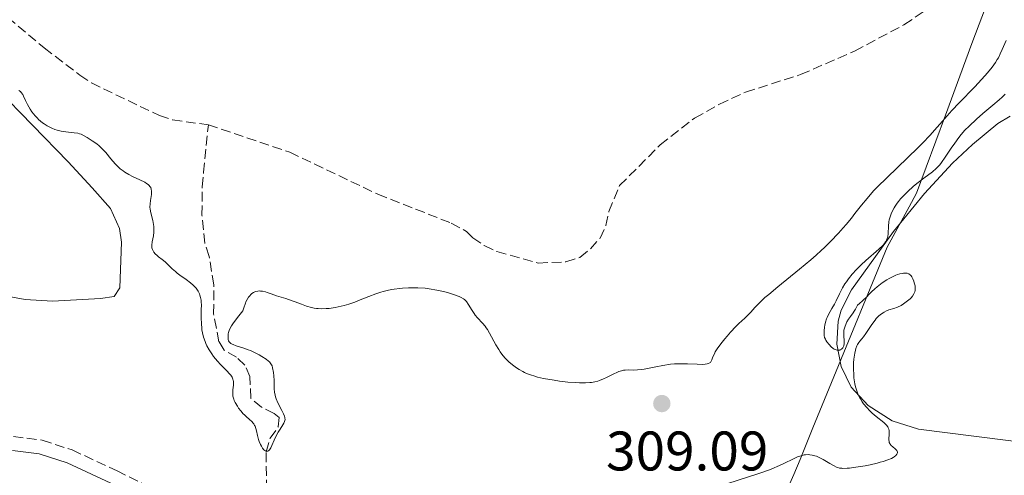
# Model space of a CAD drawing. Units: metres. Extents: x 622302 to 625788, y 4660096 to 4662469.
# Drawn here: x 623003 to 623180, y 4660624 to 4660706 of the extents above; entities that cross this region are included whole.
import ezdxf

# ---------------------------------------------------------------- set-up
doc = ezdxf.new("R2010")
doc.units = ezdxf.units.M
doc.header["$MEASUREMENT"] = 0
doc.linetypes.add('DGN Style 3', pattern=[2.435891, 1.739922, -0.695969])
for name, color, linetype, lineweight in [('Barranco lineal', 142, 'DGN Style 3', 13), ('Camino', 7, 'DGN Style 3', 0), ('Cota de punto acotado terreno', 7, 'Continuous', 0), ('Curva de nivel intermedia', 30, 'Continuous', 0), ('Límite de municipio', 7, 'Continuous', 0), ('Línea de cambio de uso (parcela vista)', 92, 'Continuous', 0), ('Margen derecho', 7, 'Continuous', 0), ('Punto acotado terreno (símbolo)', 7, 'Continuous', 0)]:
    doc.layers.add(name, color=color, linetype=linetype, lineweight=lineweight)
doc.styles.add('Style-Arial', font='arial.ttf')

# ---------------------------------------------------------------- blocks, each defined once
blk = doc.blocks.new('5PATER')
at = {"layer": 'Punto acotado terreno (símbolo)', "linetype": 'Continuous', "lineweight": 0}
h = blk.add_hatch(color=51, dxfattribs=at)
edge = h.paths.add_edge_path()
edge.add_ellipse((0, 0), major_axis=(-0.11, -0.111), ratio=0.999422, start_angle=0, end_angle=360)

msp = doc.modelspace()

# ---------------------------------------------------------------- linework, layer by layer
at = {"layer": 'Barranco lineal', "color": 142, "linetype": 'DGN Style 3', "lineweight": 13}
for points in [[(622910.66, 4660783.44, 299.7), (622917.32, 4660780, 299.95), (622920.02, 4660779.55, 299.95), (622930.32, 4660776.75, 299.95), (622935.36, 4660774.93, 299.95), (622939.83, 4660772.69, 299.71), (622941.72, 4660770.89, 299.71), (622945.15, 4660766.63, 299.71), (622951.61, 4660758.04, 300.42), (622958.62, 4660750.07, 300.66), (622965.01, 4660741.11, 300.9), (622968.42, 4660737.24, 300.9), (622973.76, 4660731.49, 300.66), (622977.63, 4660727.98, 300.66), (622985.15, 4660720.12, 300.42), (622989.12, 4660716.87, 300.42), (622996.9, 4660709.36, 300.66), (623007.18, 4660700.72, 300.66), (623013.58, 4660695.82, 300.66), (623015.64, 4660694.43, 300.9), (623027.87, 4660688.55, 301.1), (623030.24, 4660687.77, 301.17), (623036.66, 4660686.9, 300.9)], [(623036.66, 4660686.9, 300.9), (623051.29, 4660681.96, 301.31), (623067.1, 4660674.42, 301.26), (623080.28, 4660669.23, 301.62), (623083.05, 4660667.73, 301.38), (623084.14, 4660666.56, 301.38), (623086.22, 4660665.18, 301.26), (623088.51, 4660664.1, 301.26), (623095.9, 4660662.05, 301.5), (623100.89, 4660662.25, 301.62), (623103.39, 4660663.07, 301.62), (623105.32, 4660664.6, 301.62), (623107.02, 4660666.53, 301.62), (623108.09, 4660668.79, 301.73), (623108.61, 4660671.33, 301.74), (623110.54, 4660675.98, 301.62), (623117.82, 4660683.28, 301.62), (623124, 4660688.1, 301.62), (623128.45, 4660690.6, 301.62), (623133.15, 4660692.78, 301.62), (623143.05, 4660695.93, 301.74), (623152.75, 4660700.15, 301.97), (623161.61, 4660704.9, 302.22), (623168.81, 4660709.68, 302.2)], [(623047.14, 4660621.35, 305.31), (623047.02, 4660628.08, 304.83), (623047.75, 4660630.54, 304.72), (623049.21, 4660632.59, 304.72), (623049.36, 4660634.26, 304.72), (623048.51, 4660635.02, 304.72), (623046.23, 4660636.11, 304.83), (623044.31, 4660637.72, 304.84), (623044.11, 4660641.62, 304.72), (623043.24, 4660643.69, 304.48), (623041.72, 4660645.09, 304.36), (623039.5, 4660646.37, 304.24), (623038.57, 4660647.9, 304), (623037.61, 4660652.91, 304), (623037.63, 4660658.13, 303.52), (623036.82, 4660663.24, 302.93), (623036.01, 4660665.61, 302.81), (623035.51, 4660670.65, 302.34), (623035.54, 4660675.73, 301.97), (623035.79, 4660678.36, 302.2), (623036.66, 4660686.9, 300.9)]]:
    msp.add_polyline3d(points, dxfattribs=at)
at = {"layer": 'Camino', "color": 7, "linetype": 'DGN Style 3', "lineweight": 0}
msp.add_polyline3d([(623001.66, 4660630.83, 307.12), (623006.8, 4660630.19, 307.4), (623012.19, 4660628.43, 307.47), (623020.25, 4660624.71, 307.6), (623026.99, 4660621.3, 307.67), (623032.81, 4660617.93, 307.76), (623041.16, 4660612.3, 307.9), (623048.6, 4660606.77, 308.03), (623070.4, 4660588.25, 309.06), (623076.45, 4660584.03, 309.24), (623082.84, 4660580.32, 309.43), (623088.27, 4660577.76, 309.51), (623095.64, 4660575.16, 309.72), (623102.77, 4660573.57, 309.9), (623107.75, 4660573.29, 309.51), (623116.36, 4660574.56, 309.92), (623137.16, 4660581.14, 310.65), (623139.96, 4660581.09, 310.78), (623143.43, 4660580.47, 310.92), (623153.18, 4660578.11, 311.25), (623157.96, 4660577.26, 311.42), (623166.91, 4660576.85, 311.65), (623174.34, 4660577.04, 312.02), (623185.15, 4660578.07, 312.59)], dxfattribs=at)
at = {"layer": 'Curva de nivel intermedia', "color": 30, "linetype": 'Continuous', "lineweight": 0, "flags": 128}
for points, elevation in [([(623180, 4660702.04), (623179.28, 4660700.44), (623178.92, 4660699.64), (623178.57, 4660698.96), (623178.38, 4660698.62), (623178.05, 4660698.09), (623177.44, 4660697.24), (623176.64, 4660696.26), (623176.15, 4660695.7), (623174.32, 4660693.75), (623171.53, 4660690.84), (623170.22, 4660689.45), (623168.56, 4660687.55), (623167.13, 4660685.91), (623166.33, 4660685.03), (623164.94, 4660683.57), (623164.12, 4660682.76), (623162.31, 4660681.01), (623158.51, 4660677.38), (623156.86, 4660675.73), (623156.16, 4660675), (623154.98, 4660673.67), (623154.01, 4660672.47)], 305), ([(623026.52, 4660664.79), (623026.5, 4660664.96), (623026.5, 4660665.27), (623026.58, 4660665.85), (623026.78, 4660666.93), (623026.86, 4660667.57), (623026.88, 4660668.25), (623026.86, 4660668.61), (623026.81, 4660668.96), (623026.67, 4660669.68), (623026.31, 4660671.09), (623026.19, 4660671.76), (623026.17, 4660672.08), (623026.18, 4660672.69), (623026.25, 4660673.27), (623026.38, 4660674), (623026.43, 4660674.34), (623026.47, 4660674.78), (623026.46, 4660674.99), (623026.41, 4660675.3), (623026.3, 4660675.6), (623026.22, 4660675.74), (623025.99, 4660676.03), (623025.84, 4660676.16), (623025.56, 4660676.37), (623025.22, 4660676.57), (623024.38, 4660676.98), (623023.05, 4660677.59), (623022.36, 4660677.96), (623021.66, 4660678.39), (623021.33, 4660678.62), (623020.84, 4660679.01), (623020.53, 4660679.29), (623019.94, 4660679.87), (623019.14, 4660680.78), (623018.22, 4660681.9), (623017.82, 4660682.36), (623017.55, 4660682.66), (623017.06, 4660683.12), (623016.62, 4660683.45), (623015.79, 4660683.99), (623014.87, 4660684.62), (623014.36, 4660684.93), (623013.8, 4660685.19), (623013.51, 4660685.29), (623013.2, 4660685.37), (623012.53, 4660685.47), (623011.06, 4660685.62), (623010.25, 4660685.76), (623009.5, 4660685.95), (623009.11, 4660686.08), (623008.54, 4660686.31), (623007.97, 4660686.58), (623007.69, 4660686.73), (623007.15, 4660687.06), (623006.89, 4660687.25), (623006.52, 4660687.54), (623006.16, 4660687.86), (623005.94, 4660688.08), (623005.53, 4660688.53), (623004.98, 4660689.23), (623004.67, 4660689.69), (623004.18, 4660690.54), (623003.81, 4660691.29), (623003.48, 4660692.03), (623003.32, 4660692.33), (623003.06, 4660692.7), (623002.9, 4660692.86), (623002.64, 4660693.06)], 305), ([(623179.78, 4660692.42), (623179.25, 4660691.9), (623178.72, 4660691.41), (623177.59, 4660690.45), (623175.78, 4660688.93), (623174.65, 4660687.92), (623173.31, 4660686.68), (623172.55, 4660685.95), (623171.88, 4660685.14), (623171.48, 4660684.62), (623170.75, 4660683.62), (623170.11, 4660682.7), (623169.04, 4660681.08), (623168.36, 4660680.11), (623168.03, 4660679.71), (623167.82, 4660679.46), (623167.38, 4660679.03), (623166.72, 4660678.46), (623165.18, 4660677.32), (623163.94, 4660676.34), (623163.29, 4660675.79), (623162.32, 4660674.92), (623161.42, 4660674.02), (623161.01, 4660673.57), (623160.64, 4660673.13), (623160.42, 4660672.84), (623160.02, 4660672.26), (623159.85, 4660671.98), (623159.54, 4660671.42), (623159.3, 4660670.88), (623159.17, 4660670.52), (623158.98, 4660669.82), (623158.91, 4660669.43), (623158.83, 4660668.69), (623158.76, 4660667.33), (623158.69, 4660666.74), (623158.62, 4660666.48), (623158.56, 4660666.31), (623158.41, 4660665.99), (623158.31, 4660665.84), (623158.09, 4660665.53), (623157.81, 4660665.21), (623157.08, 4660664.52), (623154.75, 4660662.51), (623153.9, 4660661.73), (623153.49, 4660661.32), (623153.09, 4660660.91), (623152.34, 4660660.07), (623151.67, 4660659.23), (623151.27, 4660658.67), (623151.02, 4660658.31), (623150.58, 4660657.61), (623150.37, 4660657.24), (623150.01, 4660656.53), (623149.42, 4660655.24), (623149.14, 4660654.66), (623148.68, 4660653.85), (623148.08, 4660652.81), (623147.82, 4660652.27), (623147.72, 4660651.99), (623147.54, 4660651.42), (623147.42, 4660650.86), (623147.36, 4660650.5)], 310), ([(623154.01, 4660672.47), (623152.81, 4660670.94), (623152.18, 4660670.13), (623151.23, 4660668.98), (623150.71, 4660668.37), (623149.85, 4660667.42), (623148.41, 4660665.91), (623147.34, 4660664.85), (623146.76, 4660664.31), (623145.86, 4660663.48), (623144.9, 4660662.64), (623142.87, 4660660.94), (623138.94, 4660657.75), (623137.32, 4660656.4), (623136.65, 4660655.82), (623135.6, 4660654.83), (623134.83, 4660654.04), (623134.08, 4660653.2), (623133.76, 4660652.85), (623133.02, 4660652.13), (623131.97, 4660651.18), (623131.39, 4660650.62), (623130.46, 4660649.63), (623129.83, 4660648.91), (623129.43, 4660648.42), (623128.7, 4660647.5), (623128.06, 4660646.59), (623127.73, 4660646.06), (623127.56, 4660645.74), (623127.3, 4660645.15), (623127.12, 4660644.62), (623127.01, 4660644.39), (623126.84, 4660644.19), (623126.73, 4660644.1), (623126.44, 4660643.96), (623126.26, 4660643.91), (623125.92, 4660643.86), (623125.49, 4660643.83), (623124.44, 4660643.84), (623122.72, 4660643.91), (623121.79, 4660643.93), (623120.84, 4660643.92), (623120.37, 4660643.9), (623119.67, 4660643.84), (623118.32, 4660643.65), (623117.06, 4660643.41), (623115.57, 4660643.09), (623114.92, 4660642.97), (623114.49, 4660642.9), (623113.73, 4660642.83), (623113.09, 4660642.8), (623112.09, 4660642.82), (623111.53, 4660642.8), (623111.26, 4660642.77), (623110.85, 4660642.69), (623110.4, 4660642.54), (623110.16, 4660642.45), (623109.36, 4660642.07), (623108.19, 4660641.47), (623107.64, 4660641.2), (623106.95, 4660640.91), (623106.61, 4660640.8), (623106.08, 4660640.67), (623105.49, 4660640.58), (623105.17, 4660640.55), (623104.43, 4660640.52), (623103.31, 4660640.52), (623102.7, 4660640.54), (623101.25, 4660640.65), (623099.74, 4660640.83), (623098.75, 4660640.97), (623096.88, 4660641.31), (623095.79, 4660641.55), (623095.29, 4660641.69), (623094.55, 4660641.92), (623093.83, 4660642.21), (623093.47, 4660642.38), (623093.14, 4660642.55), (623092.48, 4660642.92), (623091.99, 4660643.23), (623091.28, 4660643.74), (623090.63, 4660644.28), (623090.32, 4660644.57), (623090.04, 4660644.85), (623089.54, 4660645.44), (623089.09, 4660646.05), (623088.82, 4660646.47), (623088.31, 4660647.36), (623087.18, 4660649.46), (623086.78, 4660650.11), (623086.58, 4660650.41), (623086.36, 4660650.69), (623085.92, 4660651.21), (623085.02, 4660652.17), (623084.6, 4660652.68), (623084.4, 4660652.95), (623084.03, 4660653.52), (623083.34, 4660654.64), (623083.01, 4660655.1), (623082.68, 4660655.46), (623082.5, 4660655.61)], 305), ([(623049.86, 4660635.55), (623050.15, 4660634.96), (623050.34, 4660634.49), (623050.4, 4660634.29), (623050.42, 4660634.16), (623050.43, 4660633.93), (623050.4, 4660633.71), (623050.36, 4660633.57), (623050.22, 4660633.27), (623049.85, 4660632.67), (623049.42, 4660632), (623049.18, 4660631.61), (623048.84, 4660630.95), (623048.51, 4660630.21), (623048.08, 4660629.22), (623047.86, 4660628.8), (623047.64, 4660628.47), (623047.53, 4660628.35), (623047.35, 4660628.23), (623047.16, 4660628.19), (623047.04, 4660628.22), (623046.78, 4660628.35), (623046.65, 4660628.46), (623046.41, 4660628.75), (623046.18, 4660629.11), (623046.03, 4660629.39), (623045.79, 4660629.98), (623045.68, 4660630.32), (623045.51, 4660631.01), (623045.31, 4660631.9), (623045.2, 4660632.31), (623045.06, 4660632.69), (623044.97, 4660632.86), (623044.82, 4660633.11), (623044.71, 4660633.26), (623044.47, 4660633.55), (623044.05, 4660633.94), (623043.44, 4660634.46), (623043.14, 4660634.74), (623042.91, 4660634.96), (623042.49, 4660635.45), (623042.1, 4660635.96), (623041.87, 4660636.3), (623041.5, 4660636.94), (623041.3, 4660637.35), (623041.22, 4660637.54), (623041.11, 4660637.9), (623041.07, 4660638.13), (623041.04, 4660638.62), (623041.08, 4660639.22), (623041.16, 4660640.07), (623041.17, 4660640.46), (623041.15, 4660640.79), (623041.13, 4660640.95), (623041.07, 4660641.18), (623040.92, 4660641.53), (623040.68, 4660641.89), (623040.52, 4660642.09), (623039.91, 4660642.74), (623038.86, 4660643.78), (623038.31, 4660644.38), (623037.6, 4660645.24), (623037.27, 4660645.7), (623036.81, 4660646.42), (623036.4, 4660647.17), (623036.23, 4660647.55), (623036.07, 4660647.93), (623035.81, 4660648.72), (623035.61, 4660649.5), (623035.51, 4660650.03), (623035.47, 4660650.38), (623035.4, 4660651.08), (623035.37, 4660652.23), (623035.39, 4660653.72), (623035.4, 4660654.44), (623035.38, 4660655.07), (623035.35, 4660655.38), (623035.27, 4660655.84), (623035.15, 4660656.29), (623035.07, 4660656.51), (623034.85, 4660656.96), (623034.71, 4660657.17), (623034.46, 4660657.5), (623034.16, 4660657.82), (623033.94, 4660658.04), (623033.45, 4660658.46), (623032.65, 4660659.07), (623031.56, 4660659.85), (623031.07, 4660660.23), (623030.74, 4660660.5), (623030.16, 4660661.01), (623029.28, 4660661.89), (623028.9, 4660662.25), (623028.37, 4660662.69), (623027.72, 4660663.16), (623027.44, 4660663.38), (623027.08, 4660663.73), (623026.89, 4660663.97), (623026.78, 4660664.14), (623026.62, 4660664.46), (623026.52, 4660664.79)], 305), ([(623147.36, 4660650.5), (623147.29, 4660649.83), (623147.27, 4660649.28), (623147.29, 4660649.03), (623147.36, 4660648.68), (623147.5, 4660648.33), (623147.6, 4660648.15), (623147.76, 4660647.89), (623148.18, 4660647.37), (623148.53, 4660647), (623148.9, 4660646.7), (623149.08, 4660646.58), (623149.26, 4660646.49), (623149.59, 4660646.39), (623149.89, 4660646.37), (623150.07, 4660646.4), (623150.18, 4660646.44), (623150.38, 4660646.54), (623150.48, 4660646.61), (623150.63, 4660646.79), (623150.75, 4660647.01), (623150.8, 4660647.18), (623150.86, 4660647.58), (623150.86, 4660648.12), (623150.81, 4660648.89), (623150.79, 4660649.25), (623150.8, 4660649.71), (623150.84, 4660649.99), (623150.98, 4660650.54), (623151.22, 4660651.15), (623151.37, 4660651.47), (623151.67, 4660651.97), (623152.02, 4660652.46), (623152.49, 4660653.09), (623152.68, 4660653.38), (623152.88, 4660653.78), (623153.12, 4660654.25), (623153.27, 4660654.47), (623153.6, 4660654.78), (623154.15, 4660655.22), (623154.43, 4660655.46), (623154.84, 4660655.87), (623155.42, 4660656.5), (623155.76, 4660656.85), (623156.36, 4660657.4), (623156.81, 4660657.76), (623157.71, 4660658.46), (623158.55, 4660659.03), (623158.95, 4660659.27), (623159.58, 4660659.59), (623160.17, 4660659.85), (623160.47, 4660659.96), (623160.9, 4660660.1), (623161.32, 4660660.19), (623161.52, 4660660.22), (623161.85, 4660660.24), (623162, 4660660.24), (623162.22, 4660660.2), (623162.51, 4660660.08), (623162.77, 4660659.88), (623162.89, 4660659.74), (623163, 4660659.59), (623163.21, 4660659.22), (623163.38, 4660658.8), (623163.47, 4660658.51), (623163.6, 4660657.95), (623163.64, 4660657.57), (623163.64, 4660657.4), (623163.61, 4660657.08), (623163.56, 4660656.88), (623163.4, 4660656.5), (623163.12, 4660656.08), (623162.88, 4660655.8), (623162.7, 4660655.61), (623162.27, 4660655.23), (623161.78, 4660654.86), (623161.51, 4660654.68), (623161.09, 4660654.42), (623160.44, 4660654.1), (623159.78, 4660653.87), (623158.9, 4660653.61), (623158.46, 4660653.43), (623158.06, 4660653.24), (623157.86, 4660653.12), (623157.56, 4660652.91), (623157.11, 4660652.53), (623156.65, 4660652.06), (623156.42, 4660651.78), (623156.18, 4660651.47), (623155.72, 4660650.8), (623154.79, 4660649.4), (623154.34, 4660648.78), (623154.05, 4660648.43), (623153.69, 4660647.99), (623153.52, 4660647.77), (623153.28, 4660647.39), (623153.17, 4660647.17), (623152.97, 4660646.67), (623152.88, 4660646.37), (623152.76, 4660645.86), (623152.65, 4660645.14)], 310), ([(623082.5, 4660655.61), (623082.08, 4660655.87), (623081.74, 4660656.02), (623080.85, 4660656.34), (623079.63, 4660656.72), (623078.9, 4660656.92), (623077.68, 4660657.19), (623076.33, 4660657.42), (623075.61, 4660657.5), (623074.29, 4660657.59), (623073.62, 4660657.61), (623072.59, 4660657.59), (623071.56, 4660657.53), (623071.04, 4660657.48), (623070.03, 4660657.35), (623069.53, 4660657.26), (623068.8, 4660657.11), (623068.08, 4660656.93), (623067.62, 4660656.8), (623066.73, 4660656.51), (623065.47, 4660656.04), (623063.96, 4660655.42), (623063.27, 4660655.15), (623062.78, 4660654.96), (623061.88, 4660654.65), (623061.04, 4660654.41), (623060.5, 4660654.28), (623059.44, 4660654.06), (623058.37, 4660653.9), (623057.81, 4660653.85), (623056.97, 4660653.82), (623056.39, 4660653.85), (623056.1, 4660653.88), (623055.66, 4660653.95), (623055.21, 4660654.05), (623054.31, 4660654.31), (623053.41, 4660654.63), (623052.26, 4660655.07), (623051.71, 4660655.27), (623050.55, 4660655.64), (623048.9, 4660656.14), (623047.92, 4660656.49), (623047.25, 4660656.73), (623046.9, 4660656.85), (623046.37, 4660656.97), (623046.01, 4660657.01), (623045.82, 4660657.02), (623045.55, 4660657), (623045.19, 4660656.92), (623045.01, 4660656.86), (623044.75, 4660656.73), (623044.49, 4660656.55), (623044.36, 4660656.44), (623044.03, 4660656.09), (623043.87, 4660655.88), (623043.64, 4660655.5), (623043.42, 4660655.06), (623043.31, 4660654.82), (623043.01, 4660653.97), (623042.87, 4660653.48), (623042.11, 4660652.56), (623041.7, 4660652.03), (623041.05, 4660651.11), (623040.82, 4660650.73), (623040.48, 4660650.08), (623040.29, 4660649.57), (623040.23, 4660649.29), (623040.19, 4660648.83), (623040.2, 4660648.46), (623040.22, 4660648.3), (623040.28, 4660648.08), (623040.38, 4660647.89), (623040.61, 4660647.65), (623040.72, 4660647.57), (623040.91, 4660647.47), (623041.13, 4660647.37), (623041.68, 4660647.17), (623043.06, 4660646.74), (623043.84, 4660646.45), (623044.24, 4660646.29), (623045.04, 4660645.92), (623045.8, 4660645.52), (623046.27, 4660645.25), (623047.05, 4660644.75), (623047.48, 4660644.42), (623047.65, 4660644.26), (623047.9, 4660643.95), (623048.03, 4660643.72), (623048.1, 4660643.56), (623048.21, 4660643.18), (623048.35, 4660642.37), (623048.43, 4660641.75), (623048.48, 4660640.91), (623048.5, 4660640.5), (623048.5, 4660639.4), (623048.54, 4660638.85), (623048.65, 4660638.27), (623048.74, 4660637.96), (623048.86, 4660637.63), (623049.17, 4660636.93), (623049.86, 4660635.55)], 305), ([(623152.65, 4660645.14), (623152.6, 4660644.74), (623152.56, 4660644.09), (623152.54, 4660643.05), (623152.58, 4660641.97), (623152.63, 4660641.42), (623152.73, 4660640.69), (623152.8, 4660640.33), (623152.91, 4660639.81), (623153.13, 4660639.05), (623153.41, 4660638.35), (623153.62, 4660637.91), (623153.78, 4660637.63), (623154.1, 4660637.1), (623154.37, 4660636.73), (623154.92, 4660636.05), (623155.5, 4660635.45), (623155.88, 4660635.08), (623156.62, 4660634.44), (623157.97, 4660633.35), (623158.45, 4660632.89), (623158.69, 4660632.58), (623158.78, 4660632.42), (623158.88, 4660632.18), (623158.94, 4660631.92), (623158.97, 4660631.74), (623158.98, 4660631.37), (623158.92, 4660630.27), (623158.95, 4660629.94), (623158.98, 4660629.79), (623159.05, 4660629.59), (623159.12, 4660629.46), (623159.29, 4660629.24), (623159.6, 4660628.97), (623160.01, 4660628.66), (623160.18, 4660628.51), (623160.35, 4660628.31), (623160.4, 4660628.21), (623160.44, 4660628.06), (623160.44, 4660627.9), (623160.33, 4660627.66), (623160.15, 4660627.45), (623159.87, 4660627.22), (623159.68, 4660627.1), (623159.35, 4660626.92), (623158.7, 4660626.64), (623157.85, 4660626.35), (623157.35, 4660626.21), (623156.79, 4660626.06), (623155.54, 4660625.78), (623154.67, 4660625.61), (623152.96, 4660625.32), (623151.86, 4660625.18), (623151.4, 4660625.14), (623150.65, 4660625.12), (623150.44, 4660625.14), (623150.06, 4660625.19), (623149.73, 4660625.28), (623149.52, 4660625.36), (623149.1, 4660625.56), (623148.32, 4660626.02), (623147.13, 4660626.72), (623146.49, 4660627.04), (623145.91, 4660627.29), (623145.61, 4660627.39), (623145.15, 4660627.51), (623144.68, 4660627.58), (623144.44, 4660627.6), (623143.94, 4660627.58), (623143.69, 4660627.55), (623143.3, 4660627.46), (623142.9, 4660627.33), (623142.63, 4660627.23), (623142.04, 4660626.96), (623139.82, 4660625.88), (623138.86, 4660625.45), (623138.32, 4660625.23), (623137.45, 4660624.89), (623135.53, 4660624.21), (623129.78, 4660622.34)], 310)]:
    msp.add_lwpolyline(points, dxfattribs=dict(at, elevation=elevation))
at = {"layer": 'Límite de municipio', "color": 7, "linetype": 'Continuous', "lineweight": 0}
msp.add_polyline3d([(623176.93, 4660709.77, 303.51), (623173.82, 4660701.5, 303.94), (623169.06, 4660688.64, 304.94), (623163.86, 4660674.59, 310.09), (623162.54, 4660672.16, 309.9), (623158.58, 4660664.88, 309.53), (623148.61, 4660640.57, 309.83), (623145.26, 4660632.4, 309.97), (623142.94, 4660626.74, 310), (623141.82, 4660624, 310.06), (623127.58, 4660591.99, 310.12), (623121.21, 4660576.26, 310.09), (623114.92, 4660561.53, 310.21), (623113.99, 4660559.36, 310.43), (623111.68, 4660553.6, 311.03), (623110.11, 4660549.69, 311.59), (623108.1, 4660544.67, 312.19)], dxfattribs=at)
at = {"layer": 'Línea de cambio de uso (parcela vista)', "color": 92, "linetype": 'Continuous', "lineweight": 0}
for points in [[(622998.63, 4660693.42, 304.9), (623011.5, 4660680.23, 305.96), (623015.81, 4660675.54, 306.38), (623019.07, 4660671.84, 306.51), (623020.7, 4660668.26, 306.5), (623021.03, 4660665.77, 306.52), (623020.77, 4660657.56, 306.79), (623019.77, 4660656, 306.9), (623017.28, 4660655.69, 307.07), (623008.64, 4660655.2, 307.19)], [(623185.04, 4660629.56, 311.04), (623164.23, 4660632.17, 310.24), (623159.49, 4660633.69, 310.06), (623155.18, 4660636.41, 309.9), (623152.15, 4660639.75, 309.86), (623150.33, 4660643.44, 309.89), (623149.53, 4660647.47, 309.97), (623149.81, 4660651.58, 309.98), (623150.35, 4660653.57, 310.05), (623152.18, 4660657.25, 310.19), (623159.74, 4660667.71, 309.31), (623165.3, 4660674.52, 310.17), (623170.33, 4660679.99, 309.73), (623173.95, 4660683.38, 309.76), (623178.5, 4660687.14, 310.34), (623180.68, 4660688.46, 310.3)], [(623008.64, 4660655.2, 307.19), (623003.78, 4660655.46, 307.14), (622956.91, 4660664.19, 305.81)]]:
    msp.add_polyline3d(points, dxfattribs=at)
at = {"layer": 'Margen derecho', "color": 7, "linetype": 'Continuous', "lineweight": 0}
msp.add_polyline3d([(623019.17, 4660622.45, 307.53), (623011.27, 4660626.09, 307.42), (623006.26, 4660627.73, 307.39), (623001.5, 4660628.33, 307.07)], dxfattribs=at)

# ---------------------------------------------------------------- block references
at = {"layer": 'Punto acotado terreno (símbolo)', "color": 7, "linetype": 'Continuous', "lineweight": 0, "xscale": 10, "yscale": 10, "zscale": 10}
msp.add_blockref('5PATER', (623118.12, 4660636.78, 309.09), dxfattribs=at)

# ---------------------------------------------------------------- texts
at = {"layer": 'Cota de punto acotado terreno', "color": 7, "linetype": 'Continuous', "lineweight": 0, "style": 'Style-Arial'}
msp.add_text('309.09', height=7, dxfattribs=at).set_placement((623108.1, 4660624.75, 309.09))

doc.saveas('drawing.dxf')
